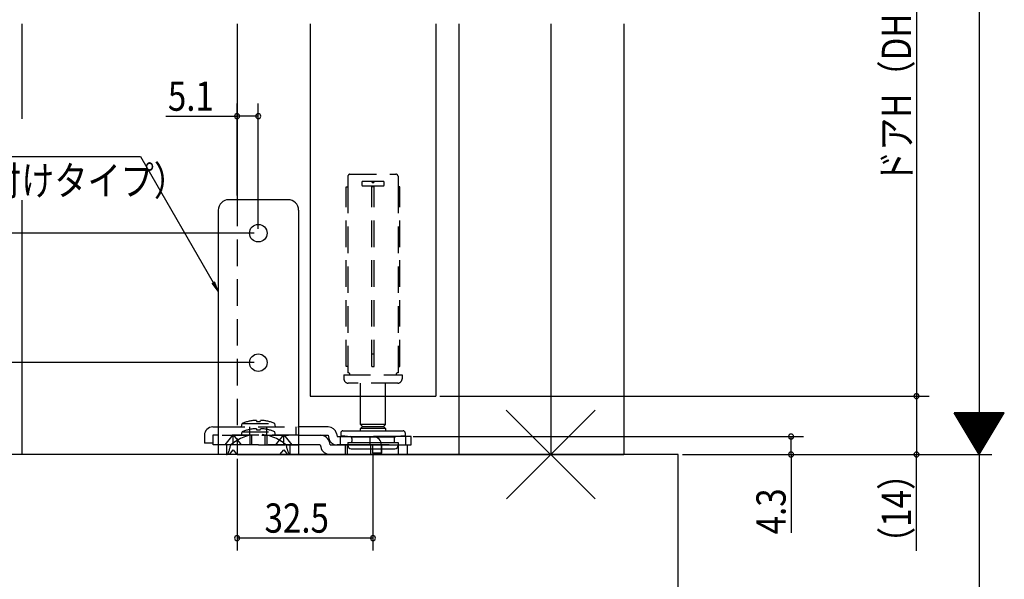
# Model space of a CAD drawing. Extents: x 19 to 1174, y 16 to 831.
# Drawn here: x 149 to 384, y 340 to 474 of the extents above; entities that cross this region are included whole.
import ezdxf

# ---------------------------------------------------------------- set-up
doc = ezdxf.new("R2010")
doc.units = 0
doc.linetypes.add('DASHED2', pattern=[9.525, 6.35, -3.175])
doc.layers.get('0').update_dxf_attribs({"linetype": 'CONTINUOUS'})
for name, color, linetype in [('KI1', 7, 'CONTINUOUS'), ('KI2', 4, 'CONTINUOUS'), ('OS', 2, 'CONTINUOUS'), ('SU', 3, 'CONTINUOUS'), ('TE', 6, 'CONTINUOUS'), ('TS', 6, 'DASHED2')]:
    doc.layers.add(name, color=color, linetype=linetype)
doc.styles.get("Standard").update_dxf_attribs({"font": 'romans.shx', "width": 0.83, "bigfont": 'extfont.shx'})

msp = doc.modelspace()

# ---------------------------------------------------------------- linework, layer by layer
at = {"color": 43}
for p, q in [((196.500023, 372.049999), (196.500023, 372.049999)), ((215.700023, 372.049999), (215.700023, 372.049999))]:
    msp.add_line(p, q, dxfattribs=at)
at = {"layer": 'KI1'}
for p, q in [((201, 472.85), (201, 430.749999)), ((218.5, 472.85), (218.5, 383.75)), ((248.5, 472.85), (248.5, 383.75)), ((254, 472.85), (254, 369.75)), ((276, 472.85), (276, 369.75)), ((293.5, 472.85), (293.5, 369.75)), ((218.5, 383.75), (248.5, 383.75)), ((201, 369.75), (293.5, 369.75))]:
    msp.add_line(p, q, dxfattribs=at)
at = {"layer": 'KI2'}
for p, q in [((213.200023, 430.749999), (199.000023, 430.749999)), ((196.500023, 428.249998), (196.500023, 369.749999)), ((215.700023, 428.249998), (215.700023, 369.749999)), ((230.5, 376.95), (230.5, 383.75)), ((236.5, 376.95), (236.5, 383.75)), ((231, 376.45), (230.5, 376.95)), ((236.5, 376.95), (230.5, 376.95)), ((236, 376.45), (236.5, 376.95)), ((195.200023, 376.349999), (196.500023, 376.349999)), ((221.747336, 376.349999), (215.700023, 376.349999)), ((222.800025, 376.349999), (221.747336, 376.349999)), ((224.754377, 374.774859), (224.911956, 374.049999)), ((225.8, 374.95), (225.8, 374.25)), ((226.3, 375.45), (240.7, 375.45)), ((231, 376.45), (230.5, 375.95)), ((230.5, 375.45), (230.5, 375.95)), ((236.5, 375.95), (230.5, 375.95)), ((231, 376.45), (236, 376.45)), ((231, 376.45), (233.5, 376.45)), ((233.5, 376.45), (236, 376.45)), ((236.5, 375.95), (236, 376.45)), ((236.5, 375.95), (236.5, 375.45)), ((241.2, 374.95), (241.2, 374.25)), ((193.200023, 374.349999), (193.200023, 372.449999)), ((195.200023, 372.449999), (193.200023, 372.449999)), ((195.200023, 374.349999), (195.200023, 372.449999)), ((196.500023, 374.349999), (195.200023, 374.349999)), ((195.300024, 372.049999), (195.300024, 374.349999)), ((215.700023, 374.349999), (222.447336, 374.349999)), ((222.447336, 374.349999), (222.800025, 374.349999)), ((222.800025, 374.349999), (222.957603, 373.625139)), ((223.253743, 372.049999), (223.147529, 372.538587)), ((224.911956, 374.049999), (233.600023, 374.049999)), ((225.8, 374.25), (226.804713, 374.25)), ((226.804713, 374.25), (228.028217, 374.056216)), ((227.5, 372.65), (228.25, 372.65)), ((227.5, 372.65), (227.5, 371.95)), ((228.21007, 373.989412), (238.78993, 373.989412)), ((228.25, 372.65), (238.55, 372.65)), ((228.45, 373.562372), (228.45, 372.85)), ((237.400023, 374.049999), (233.600023, 374.049999)), ((242.600023, 374.049999), (237.400023, 374.049999)), ((238.55, 373.562372), (238.55, 372.85)), ((238.55, 372.65), (238.75, 372.65)), ((238.75, 372.65), (239.5, 372.65)), ((238.971783, 374.056216), (240.195287, 374.25)), ((239.5, 372.65), (239.5, 371.95)), ((240.195287, 374.25), (241.2, 374.25)), ((242.600023, 372.049999), (242.600023, 374.049999)), ((197.400023, 372.049999), (195.300024, 372.049999)), ((215.700023, 369.749999), (196.500023, 369.749999)), ((220.900023, 372.049999), (214.800016, 372.049999)), ((220.900023, 372.049999), (221.006238, 371.56141)), ((220.900023, 372.049999), (220.900023, 372.049999)), ((220.900023, 372.049999), (220.900023, 372.049999)), ((223.253743, 372.049999), (241.650023, 372.049999)), ((223.253743, 372.049999), (223.253743, 372.049999)), ((226.900023, 369.749999), (223.253743, 369.749999)), ((233.500023, 372.049999), (224.911956, 372.049999)), ((226.900023, 369.749999), (226.900023, 372.049999)), ((241.650023, 369.749999), (226.900023, 369.749999)), ((228.3, 371.15), (238.7, 371.15)), ((237.400023, 372.049999), (235.500023, 372.049999)), ((237.400023, 372.049999), (242.600023, 372.049999)), ((241.650023, 372.049999), (241.650023, 369.749999))]:
    msp.add_line(p, q, dxfattribs=at)
for centre in [(206.064877, 422.749999), (206.064877, 391.749999)]:
    msp.add_circle(centre, 2.1, dxfattribs=at)
for centre, radius, start, end in [((199.000023, 428.249998), 2.5, 90, 180), ((213.200023, 428.249998), 2.5, 0, 90), ((195.200023, 374.349999), 2, 90, 180), ((222.800025, 374.349999), 2, 12.264782, 90), ((226.3, 374.95), 0.5, 90, 180), ((240.7, 374.95), 0.5, 0, 90), ((220.900023, 372.049999), 2.3, 12.264773, 90), ((224.911956, 374.049999), 2, 192.264782, 270), ((227.95, 373.562372), 0.5, 0, 81), ((228.25, 372.85), 0.2, 270, 0), ((233.550023, 372.099999), 1.950641, 358.531188, 88.531188), ((239.05, 373.562372), 0.5, 99, 180), ((238.75, 372.85), 0.2, 180, 270), ((223.253743, 372.049999), 2.3, 192.264773, 270), ((228.3, 371.95), 0.8, 180, 270), ((238.7, 371.95), 0.8, 270, 0)]:
    msp.add_arc(centre, radius, start, end, dxfattribs=at)
at = {"layer": 'OS'}
for p, q in [((149.5, 472.85), (149.5, 450.152338)), ((149.5, 430.61495), (149.5, 369.75)), ((306.5, 369.75), (122.5, 369.75)), ((306.5, 320.75), (306.5, 369.75))]:
    msp.add_line(p, q, dxfattribs=at)
at = {"layer": 'SU'}
for p, q in [((378.5, 599.75), (378.5, 369.75)), ((363.5, 564.75), (363.5, 383.75)), ((201, 431.75), (201, 453.75)), ((206.064853, 423.75), (206.064853, 453.75)), ((183.972068, 450.75), (201, 450.75)), ((206.064853, 450.75), (201, 450.75)), ((108.768526, 441.100086), (177.88221, 441.100086)), ((177.88221, 441.100086), (196.500024, 408.853085)), ((205.064853, 422.75), (126.5, 422.75)), ((196.500024, 408.853085), (195.02704, 410.772644)), ((196.500024, 408.853085), (195.573795, 411.089087)), ((205.064853, 391.75), (126.5, 391.75)), ((249.5, 383.75), (366.5, 383.75)), ((363.5, 383.75), (363.5, 369.75)), ((384.499996, 379.75), (372.5, 379.75)), ((378.500002, 369.749996), (372.5, 379.75)), ((384.379996, 379.55), (372.62, 379.55)), ((384.259996, 379.35), (372.74, 379.35)), ((378.5, 369.75), (384.499996, 379.75)), ((384.139997, 379.150001), (372.86, 379.150001)), ((384.019997, 378.950001), (372.98, 378.950001)), ((383.899997, 378.750001), (373.099999, 378.750001)), ((383.779997, 378.550001), (373.219999, 378.550001)), ((383.659998, 378.350001), (373.339999, 378.350001)), ((383.539998, 378.150002), (373.459999, 378.150002)), ((383.419998, 377.950002), (373.579999, 377.950002)), ((383.299998, 377.750002), (373.699999, 377.750002)), ((383.179998, 377.550002), (373.819999, 377.550002)), ((383.059999, 377.350002), (373.939999, 377.350002)), ((382.939999, 377.150003), (374.059999, 377.150003)), ((382.819999, 376.950003), (374.179998, 376.950003)), ((382.699999, 376.750003), (374.299998, 376.750003)), ((382.579999, 376.550003), (374.419998, 376.550003)), ((382.459999, 376.350003), (374.539998, 376.350003)), ((382.339999, 376.150003), (374.659998, 376.150003)), ((382.22, 375.950004), (374.779998, 375.950004)), ((382.1, 375.750004), (374.899998, 375.750004)), ((381.98, 375.550004), (375.019998, 375.550004)), ((381.860001, 375.350004), (375.139998, 375.350004)), ((381.740001, 375.150004), (375.259997, 375.150004)), ((381.620001, 374.950005), (375.379997, 374.950005)), ((381.500001, 374.750005), (375.499997, 374.750005)), ((381.380001, 374.550005), (375.619997, 374.550005)), ((243.100001, 374.05), (336.5, 374.05)), ((333.5, 369.75), (333.5, 374.05)), ((381.260001, 374.350005), (375.739997, 374.350005)), ((381.140001, 374.150005), (375.859997, 374.150005)), ((381.020001, 373.950006), (375.979997, 373.950006)), ((380.900002, 373.750006), (376.099997, 373.750006)), ((380.780002, 373.550006), (376.219997, 373.550006)), ((380.660003, 373.350006), (376.339996, 373.350006)), ((380.540003, 373.150006), (376.459996, 373.150006)), ((380.420003, 372.950007), (376.579996, 372.950007)), ((380.300003, 372.750007), (376.699996, 372.750007)), ((380.180003, 372.550007), (376.819996, 372.550007)), ((380.060003, 372.350007), (376.939996, 372.350007)), ((379.940003, 372.150007), (377.059996, 372.150007)), ((233.5, 370.15), (233.5, 346.75)), ((307.5, 369.75), (381.5, 369.75)), ((333.5, 369.75), (333.5, 351.006667)), ((363.5, 346.713587), (363.5, 369.75)), ((379.820004, 371.950007), (377.179996, 371.950007)), ((379.700004, 371.750008), (377.299995, 371.750008)), ((379.580004, 371.550008), (377.419995, 371.550008)), ((379.460004, 371.350008), (377.539995, 371.350008)), ((379.340004, 371.150008), (377.659995, 371.150008)), ((379.220005, 370.950008), (377.779995, 370.950008)), ((379.100005, 370.750009), (377.899995, 370.750009)), ((378.980005, 370.550009), (378.019995, 370.550009)), ((378.860003, 370.350009), (378.139995, 370.350009)), ((378.740003, 370.150009), (378.259995, 370.150009)), ((378.620008, 369.950012), (378.379992, 369.950012)), ((378.5, 369.75), (378.5, 219.75)), ((201, 368.75), (201, 346.75)), ((233.5, 349.75), (201, 349.75))]:
    msp.add_line(p, q, dxfattribs=at)
for centre, start, end in [((201, 450.75), 0, 180), ((201, 450.75), 180, 0), ((206.064853, 450.75), 0, 180), ((206.064853, 450.75), 180, 0), ((363.5, 383.75), 90, 270), ((363.5, 383.75), 270, 90), ((333.5, 374.05), 90, 270), ((333.5, 374.05), 270, 90), ((333.5, 369.75), 90, 270), ((333.5, 369.75), 270, 90), ((363.5, 369.75), 90, 270), ((363.5, 369.75), 270, 90), ((201, 349.75), 0, 180), ((201, 349.75), 180, 0), ((233.5, 349.75), 0, 180), ((233.5, 349.75), 180, 0)]:
    msp.add_arc(centre, 0.6, start, end, dxfattribs=at)
at = {"layer": 'TE'}
for p, q in [((286.606602, 359.143398), (265.393398, 380.356602)), ((265.39532, 359.141476), (286.60468, 380.358524))]:
    msp.add_line(p, q, dxfattribs=at)
at = {"layer": 'TS'}
for p, q in [((227.5, 436.35), (227.5, 433.85)), ((228, 436.85), (239, 436.85)), ((239.5, 436.35), (239.5, 433.85)), ((227.1, 390.85), (227.1, 433.85)), ((227.1, 433.85), (227.5, 433.85)), ((227.5, 433.85), (227.5, 390.85)), ((230.8, 434.85), (230.8, 434.35)), ((235.9, 435.15), (231.1, 435.15)), ((231.1, 434.05), (235.9, 434.05)), ((233.207198, 390.85), (233.207198, 433.85)), ((233.792802, 433.85), (233.207198, 433.85)), ((233.792802, 390.85), (233.792802, 433.85)), ((236.2, 434.35), (236.2, 434.85)), ((239.5, 433.85), (239.5, 390.85)), ((239.9, 433.85), (239.5, 433.85)), ((239.9, 390.85), (239.9, 433.85)), ((201, 430.749999), (201, 369.75)), ((233.207198, 393.85), (233.792802, 393.85)), ((226.55, 388.85), (226.55, 387.85)), ((226.55, 388.85), (239, 388.85)), ((227.5, 390.85), (227.1, 390.85)), ((227.5, 390.85), (227.5, 389.35)), ((233.207198, 390.85), (233.792802, 390.85)), ((239, 388.85), (240.45, 388.85)), ((239.5, 390.85), (239.9, 390.85)), ((239.5, 390.85), (239.5, 389.35)), ((240.45, 388.85), (240.45, 387.85)), ((239.45, 386.85), (227.55, 386.85)), ((230.5, 383.75), (230.5, 386.85)), ((236.5, 383.75), (236.5, 386.85)), ((202.050023, 376.349999), (202.181256, 377.191662)), ((202.181256, 377.191662), (210.01879, 377.191662)), ((205.613476, 377.936132), (205.669213, 377.700388)), ((205.669213, 377.700388), (206.530834, 377.700388)), ((206.530834, 377.700388), (206.586571, 377.936132)), ((210.150023, 376.349999), (210.01879, 377.191662)), ((196.500023, 376.349999), (215.700023, 376.349999)), ((202.050023, 374.349999), (202.181256, 375.191662)), ((202.181256, 375.191662), (210.01879, 375.191662)), ((204.050023, 374.349999), (204.050023, 376.349999)), ((205.613476, 375.936132), (205.669213, 375.700388)), ((205.669213, 375.700388), (206.530834, 375.700388)), ((206.530834, 375.700388), (206.586571, 375.936132)), ((208.150023, 374.349999), (208.150023, 376.349999)), ((210.150023, 374.349999), (210.01879, 375.191662)), ((215.050025, 376.349999), (215.050025, 374.349999)), ((215.700023, 374.349999), (196.500023, 374.349999)), ((197.400023, 374.349999), (215.700023, 374.349999)), ((199.659589, 374.061956), (198.050021, 372.049999)), ((200.050024, 372.049999), (200.050024, 374.349999)), ((201.45828, 372.789677), (200.440458, 374.061956)), ((202.050022, 372.049999), (201.45828, 372.789677)), ((204.100023, 372.049999), (204.100023, 374.349999)), ((204.479023, 374.349999), (204.479023, 372.049999)), ((207.721023, 372.049999), (207.721023, 374.349999)), ((208.100023, 374.349999), (208.100023, 372.049999)), ((210.741765, 372.789678), (210.150021, 372.049999)), ((211.759589, 374.061956), (210.741765, 372.789678)), ((212.150024, 372.049999), (212.150024, 374.349999)), ((214.150022, 372.049999), (212.540458, 374.061956)), ((225.700022, 372.049999), (225.700022, 374.049999)), ((232.800023, 372.049999), (232.800023, 374.049999)), ((241.300022, 374.049999), (241.300022, 372.049999)), ((199.485645, 372.049999), (196.500023, 372.049999)), ((199.485645, 372.049999), (196.500023, 372.049999)), ((214.800016, 372.049999), (197.400023, 372.049999)), ((198.47889, 372.049999), (198.47889, 369.749999)), ((199.155457, 369.749999), (200.050021, 370.868203)), ((206.100023, 372.049999), (199.485645, 372.049999)), ((200.050021, 370.868203), (200.944584, 369.749999)), ((206.100023, 372.049999), (212.714402, 372.049999)), ((211.255457, 369.749999), (212.150021, 370.868203)), ((212.150021, 370.868203), (213.044584, 369.749999)), ((212.714402, 372.049999), (215.700023, 372.049999)), ((213.72115, 369.749999), (213.72115, 372.049999)), ((227.400022, 369.749999), (227.400022, 372.049999)), ((232.950023, 369.749999), (232.950023, 372.049999)), ((235.500023, 372.049999), (233.500023, 372.049999)), ((233.500023, 370.049999), (233.500023, 372.049999)), ((235.500023, 370.049999), (233.500023, 370.049999)), ((235.500023, 372.049999), (235.500023, 370.049999)), ((235.550022, 369.749999), (235.550022, 372.049999)), ((239.600022, 369.749999), (239.600022, 372.049999))]:
    msp.add_line(p, q, dxfattribs=at)
for points in [[(198.47889, 369.749999), (198.606687, 369.781076), (198.694824, 369.871623), (198.77737, 369.973308), (198.849276, 370.080869), (198.907982, 370.19644), (198.960314, 370.315076), (199.010459, 370.434661), (199.059372, 370.554754), (199.106491, 370.67554), (199.149162, 370.798013), (199.185041, 370.92222), (199.217065, 371.047621), (199.248193, 371.175571), (199.279273, 371.303124), (199.309273, 371.423467), (199.339735, 371.539971), (199.377035, 371.674883), (199.424296, 371.839729), (199.467038, 371.986544), (199.485645, 372.049999)], [(212.714402, 372.049999), (212.724671, 371.98284), (212.750161, 371.829637), (212.782901, 371.662747), (212.817105, 371.530081), (212.852697, 371.415517), (212.890328, 371.296066), (212.929402, 371.170264), (212.968892, 371.044648), (213.008649, 370.921415), (213.049412, 370.798619), (213.093215, 370.676424), (213.140305, 370.55552), (213.189285, 370.435337), (213.239485, 370.315659), (213.291839, 370.196919), (213.350548, 370.081231), (213.422482, 369.973562), (213.505075, 369.871783), (213.593264, 369.781135), (213.72115, 369.749999)]]:
    msp.add_lwpolyline(points, dxfattribs=at)
for centre, radius, start, end in [((228, 436.35), 0.5, 90, 180), ((228, 436.35), 0.5, 90, 180), ((239, 436.35), 0.5, 0, 90), ((231.1, 434.85), 0.3, 90, 180), ((231.1, 434.35), 0.3, 180, 270), ((233.5, 435.15), 0.3, 180, 0), ((235.9, 434.85), 0.3, 0, 90), ((235.9, 434.35), 0.3, 270, 0), ((227.5, 388.85), 0.5, 0, 90), ((239.5, 388.85), 0.5, 90, 180), ((227.55, 387.85), 1, 180, 270), ((239.45, 387.85), 1, 270, 0), ((205.900023, 368.331083), 9.609323, 91.708799, 112.767693), ((206.300023, 368.331083), 9.609323, 67.232307, 88.291201), ((206.100023, 364.549999), 10, 48.590376, 131.409624), ((205.900023, 366.331083), 9.609323, 91.708799, 112.767693), ((206.300023, 366.331083), 9.609323, 67.232307, 88.291201), ((200.050023, 373.749609), 0.5, 38.659781, 141.340156), ((212.150023, 373.749609), 0.5, 38.659781, 141.340156)]:
    msp.add_arc(centre, radius, start, end, dxfattribs=at)

# ---------------------------------------------------------------- texts
at = {"layer": 'SU', "width": 0.83}
for s, p in [('ドアH（DH）=H-49', (362.2, 434.542)), ('（14）', (362.2, 344.527587)), ('4.3', (332.2, 350.646667))]:
    msp.add_text(s, height=7, rotation=90, dxfattribs=at).set_placement(p)
for s, p in [('5.1', (184.442068, 452.05)), ('（たて枠付けタイプ）', (109.744336, 431.825086)), ('32.5', (207.566667, 351.05))]:
    msp.add_text(s, height=7, dxfattribs=at).set_placement(p)

doc.saveas('drawing.dxf')
